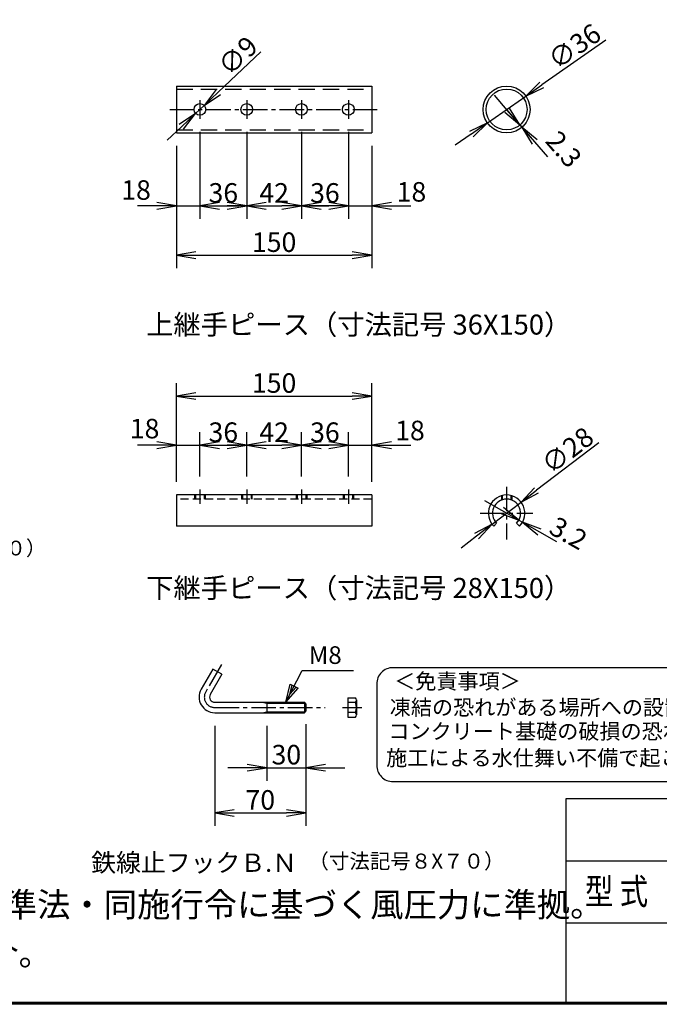
# Model space of a CAD drawing. Extents: x 0 to 5900, y 0 to 4200.
# Drawn here: x 3898 to 4881, y 150 to 1663 of the extents above; entities that cross this region are included whole.
import ezdxf
from ezdxf.enums import TextEntityAlignment as Align

# ---------------------------------------------------------------- set-up
doc = ezdxf.new("R2010")
doc.units = 0
doc.header["$LTSCALE"] = 50
doc.header["$MEASUREMENT"] = 0
doc.header["$PDMODE"] = 35
for name, pattern in [('CENTER2', [1.125, 0.75, -0.125, 0.125, -0.125]), ('DASHED', [0.75, 0.5, -0.25]), ('DASHED2', [0.375, 0.25, -0.125])]:
    doc.linetypes.add(name, pattern=pattern)
doc.layers.get('0').update_dxf_attribs({"linetype": 'CONTINUOUS'})
doc.layers.get('DEFPOINTS').update_dxf_attribs({"linetype": 'CONTINUOUS'})
for name, color, linetype in [('1', 7, 'CONTINUOUS'), ('D-TTL-TXT', 7, 'CONTINUOUS'), ('EXTCNT-L', 4, 'CONTINUOUS'), ('WAKU', 7, 'CONTINUOUS')]:
    doc.layers.add(name, color=color, linetype=linetype)
doc.styles.add('KNJYOKO', font='txt.shx', dxfattribs={"height": 1, "bigfont": 'bigfont'})
doc.styles.add('XT', font='txt.shx', dxfattribs={"width": 0.9, "bigfont": 'bigfont'})
doc.styles.add('ゴシック', font='txt')
doc.dimstyles.new('ISO1', dxfattribs={"dimscale": 10, "dimtxt": 4, "dimasz": 3, "dimexe": 2, "dimexo": 2, "dimgap": 0.5, "dimtad": 1, "dimdec": 0, "dimdsep": 46, "dimtxsty": 'XT', "dimblk": 'DARROWS', "dimcen": -1, "dimclrd": 2, "dimclre": 1, "dimclrt": 3, "dimadec": 0, "dimazin": 0, "dimtfac": 1, "dimtdec": 0, "dimtix": 1, "dimtmove": 2, "dimatfit": 3, "dimldrblk": 'DARROWS', "dimfxl": 1, "dimtvp": 0.875, "dimtolj": 1, "dimarcsym": 0})

# ---------------------------------------------------------------- blocks, each defined once
blk = doc.blocks.new('DARROWS')
at = {"color": 0}
for p, q in [((0, 0), (-1, 0.167)), ((-1, -0.167), (0, 0)), ((0, 0), (-0.999, 0))]:
    blk.add_line(p, q, dxfattribs=at)
blk = doc.blocks.new('*D239')
at = {"layer": 'DEFPOINTS', "color": 0, "transparency": 16777216}
for p in [(4675.5, 1545.3), (4616.5, 1504.1)]:
    blk.add_point(p, dxfattribs=at)
at = {"layer": 'EXTCNT-L', "color": 2, "lineweight": -2, "transparency": 16777216}
for p, q in [((4798.6, 1631.1), (4700.1, 1562.4)), ((4616.5, 1504.1), (4675.5, 1545.3)), ((4591.8, 1486.9), (4567.2, 1469.8))]:
    blk.add_line(p, q, dxfattribs=at)
at = {"layer": 'EXTCNT-L', "color": 2, "lineweight": -2, "transparency": 16777216, "xscale": 30, "yscale": 30, "zscale": 30}
for p, rotation in [((4675.5, 1545.3), 214.8869005529101), ((4616.5, 1504.1), 34.88690055291017)]:
    blk.add_blockref('DARROWS', p, dxfattribs=dict(at, rotation=rotation))
at = {"layer": 'EXTCNT-L', "color": 3, "transparency": 16777216, "insert": (4750.2, 1621.7), "char_height": 30, "attachment_point": 5, "rotation": 34.8869}
blk.add_mtext('\\A1;∅36', dxfattribs=at)
blk = doc.blocks.new('*D240')
at = {"layer": 'DEFPOINTS', "color": 0, "transparency": 16777216}
for p in [(4666.5, 1500.9), (4669.5, 1497.4), (4669.5, 1497.4)]:
    blk.add_point(p, dxfattribs=at)
at = {"layer": 'EXTCNT-L', "color": 2, "lineweight": -2, "transparency": 16777216}
for p, q in [((4646.9, 1523.6), (4627.3, 1546.4)), ((4666.5, 1500.9), (4669.5, 1497.4)), ((4689.1, 1474.7), (4708.6, 1452))]:
    blk.add_line(p, q, dxfattribs=at)
at = {"layer": 'EXTCNT-L', "color": 2, "lineweight": -2, "transparency": 16777216, "xscale": 30, "yscale": 30, "zscale": 30}
for p, rotation in [((4666.5, 1500.9), 310.7461866084061), ((4669.5, 1497.4), 130.7461866084061)]:
    blk.add_blockref('DARROWS', p, dxfattribs=dict(at, rotation=rotation))
at = {"layer": 'EXTCNT-L', "color": 3, "transparency": 16777216, "insert": (4733.9, 1463.6), "char_height": 30, "attachment_point": 5, "rotation": 310.7462}
blk.add_mtext('\\A1;2.3', dxfattribs=at)
blk = doc.blocks.new('*D241')
at = {"layer": 'DEFPOINTS', "color": 0, "transparency": 16777216}
for p in [(4175, 1510.3), (4139, 1488.7), (4175, 1376.5)]:
    blk.add_point(p, dxfattribs=at)
at = {"layer": 'EXTCNT-L', "color": 1, "lineweight": -2, "transparency": 16777216}
for p, q in [((4175, 1490.3), (4175, 1356.5)), ((4139, 1468.7), (4139, 1356.5))]:
    blk.add_line(p, q, dxfattribs=at)
at = {"layer": 'EXTCNT-L', "color": 2, "lineweight": -2, "transparency": 16777216}
for p, q in [((4109, 1376.5), (4079, 1376.5)), ((4139, 1376.5), (4175, 1376.5)), ((4205, 1376.5), (4235, 1376.5))]:
    blk.add_line(p, q, dxfattribs=at)
at = {"layer": 'EXTCNT-L', "color": 2, "lineweight": -2, "transparency": 16777216, "xscale": 30, "yscale": 30, "zscale": 30}
blk.add_blockref('DARROWS', (4139, 1376.5), dxfattribs=at)
at = {"layer": 'EXTCNT-L', "color": 2, "lineweight": -2, "transparency": 16777216, "xscale": 30, "yscale": 30, "zscale": 30, "rotation": 180}
blk.add_blockref('DARROWS', (4175, 1376.5), dxfattribs=at)
at = {"layer": 'EXTCNT-L', "color": 3, "transparency": 16777216, "insert": (4077, 1400.9), "char_height": 30, "attachment_point": 5}
blk.add_mtext('\\A1;18', dxfattribs=at)
blk = doc.blocks.new('*D242')
at = {"layer": 'DEFPOINTS', "color": 0, "transparency": 16777216}
for p in [(4175, 1510.3), (4247, 1510.3), (4247, 1376.5)]:
    blk.add_point(p, dxfattribs=at)
at = {"layer": 'EXTCNT-L', "color": 1, "lineweight": -2, "transparency": 16777216}
for p, q in [((4175, 1490.3), (4175, 1356.5)), ((4247, 1490.3), (4247, 1356.5))]:
    blk.add_line(p, q, dxfattribs=at)
at = {"layer": 'EXTCNT-L', "color": 2, "lineweight": -2, "transparency": 16777216}
blk.add_line((4205, 1376.5), (4217, 1376.5), dxfattribs=at)
at = {"layer": 'EXTCNT-L', "color": 2, "lineweight": -2, "transparency": 16777216, "xscale": 30, "yscale": 30, "zscale": 30, "rotation": 180}
blk.add_blockref('DARROWS', (4175, 1376.5), dxfattribs=at)
at = {"layer": 'EXTCNT-L', "color": 2, "lineweight": -2, "transparency": 16777216, "xscale": 30, "yscale": 30, "zscale": 30}
blk.add_blockref('DARROWS', (4247, 1376.5), dxfattribs=at)
at = {"layer": 'EXTCNT-L', "color": 3, "transparency": 16777216, "insert": (4211, 1396.5), "char_height": 30, "attachment_point": 5}
blk.add_mtext('\\A1;36', dxfattribs=at)
blk = doc.blocks.new('*D243')
at = {"layer": 'DEFPOINTS', "color": 0, "transparency": 16777216}
for p in [(4247, 1510.3), (4331, 1510.3), (4331, 1376.5)]:
    blk.add_point(p, dxfattribs=at)
at = {"layer": 'EXTCNT-L', "color": 1, "lineweight": -2, "transparency": 16777216}
for p, q in [((4247, 1490.3), (4247, 1356.5)), ((4331, 1490.3), (4331, 1356.5))]:
    blk.add_line(p, q, dxfattribs=at)
at = {"layer": 'EXTCNT-L', "color": 2, "lineweight": -2, "transparency": 16777216}
blk.add_line((4277, 1376.5), (4301, 1376.5), dxfattribs=at)
at = {"layer": 'EXTCNT-L', "color": 2, "lineweight": -2, "transparency": 16777216, "xscale": 30, "yscale": 30, "zscale": 30, "rotation": 180}
blk.add_blockref('DARROWS', (4247, 1376.5), dxfattribs=at)
at = {"layer": 'EXTCNT-L', "color": 2, "lineweight": -2, "transparency": 16777216, "xscale": 30, "yscale": 30, "zscale": 30}
blk.add_blockref('DARROWS', (4331, 1376.5), dxfattribs=at)
at = {"layer": 'EXTCNT-L', "color": 3, "transparency": 16777216, "insert": (4289, 1396.5), "char_height": 30, "attachment_point": 5}
blk.add_mtext('\\A1;42', dxfattribs=at)
blk = doc.blocks.new('*D244')
at = {"layer": 'DEFPOINTS', "color": 0, "transparency": 16777216}
for p in [(4331, 1510.3), (4403, 1510.3), (4403, 1376.5)]:
    blk.add_point(p, dxfattribs=at)
at = {"layer": 'EXTCNT-L', "color": 1, "lineweight": -2, "transparency": 16777216}
for p, q in [((4331, 1490.3), (4331, 1356.5)), ((4403, 1490.3), (4403, 1356.5))]:
    blk.add_line(p, q, dxfattribs=at)
at = {"layer": 'EXTCNT-L', "color": 2, "lineweight": -2, "transparency": 16777216}
blk.add_line((4361, 1376.5), (4373, 1376.5), dxfattribs=at)
at = {"layer": 'EXTCNT-L', "color": 2, "lineweight": -2, "transparency": 16777216, "xscale": 30, "yscale": 30, "zscale": 30, "rotation": 180}
blk.add_blockref('DARROWS', (4331, 1376.5), dxfattribs=at)
at = {"layer": 'EXTCNT-L', "color": 2, "lineweight": -2, "transparency": 16777216, "xscale": 30, "yscale": 30, "zscale": 30}
blk.add_blockref('DARROWS', (4403, 1376.5), dxfattribs=at)
at = {"layer": 'EXTCNT-L', "color": 3, "transparency": 16777216, "insert": (4367, 1396.5), "char_height": 30, "attachment_point": 5}
blk.add_mtext('\\A1;36', dxfattribs=at)
blk = doc.blocks.new('*D245')
at = {"layer": 'DEFPOINTS', "color": 0, "transparency": 16777216}
for p in [(4403, 1510.3), (4439, 1488.7), (4439, 1376.5)]:
    blk.add_point(p, dxfattribs=at)
at = {"layer": 'EXTCNT-L', "color": 1, "lineweight": -2, "transparency": 16777216}
for p, q in [((4403, 1490.3), (4403, 1356.5)), ((4439, 1468.7), (4439, 1356.5))]:
    blk.add_line(p, q, dxfattribs=at)
at = {"layer": 'EXTCNT-L', "color": 2, "lineweight": -2, "transparency": 16777216}
for p, q in [((4373, 1376.5), (4343, 1376.5)), ((4403, 1376.5), (4439, 1376.5)), ((4469, 1376.5), (4499, 1376.5))]:
    blk.add_line(p, q, dxfattribs=at)
at = {"layer": 'EXTCNT-L', "color": 2, "lineweight": -2, "transparency": 16777216, "xscale": 30, "yscale": 30, "zscale": 30}
blk.add_blockref('DARROWS', (4403, 1376.5), dxfattribs=at)
at = {"layer": 'EXTCNT-L', "color": 2, "lineweight": -2, "transparency": 16777216, "xscale": 30, "yscale": 30, "zscale": 30, "rotation": 180}
blk.add_blockref('DARROWS', (4439, 1376.5), dxfattribs=at)
at = {"layer": 'EXTCNT-L', "color": 3, "transparency": 16777216, "insert": (4499.9, 1398.1), "char_height": 30, "attachment_point": 5}
blk.add_mtext('\\A1;18', dxfattribs=at)
blk = doc.blocks.new('*D246')
at = {"layer": 'DEFPOINTS', "color": 0, "transparency": 16777216}
for p in [(4139, 1488.7), (4439, 1488.7), (4439, 1300.8)]:
    blk.add_point(p, dxfattribs=at)
at = {"layer": 'EXTCNT-L', "color": 1, "lineweight": -2, "transparency": 16777216}
for p, q in [((4139, 1468.7), (4139, 1280.8)), ((4439, 1468.7), (4439, 1280.8))]:
    blk.add_line(p, q, dxfattribs=at)
at = {"layer": 'EXTCNT-L', "color": 2, "lineweight": -2, "transparency": 16777216}
blk.add_line((4169, 1300.8), (4409, 1300.8), dxfattribs=at)
at = {"layer": 'EXTCNT-L', "color": 2, "lineweight": -2, "transparency": 16777216, "xscale": 30, "yscale": 30, "zscale": 30, "rotation": 180}
blk.add_blockref('DARROWS', (4139, 1300.8), dxfattribs=at)
at = {"layer": 'EXTCNT-L', "color": 2, "lineweight": -2, "transparency": 16777216, "xscale": 30, "yscale": 30, "zscale": 30}
blk.add_blockref('DARROWS', (4439, 1300.8), dxfattribs=at)
at = {"layer": 'EXTCNT-L', "color": 3, "transparency": 16777216, "insert": (4289, 1320.8), "char_height": 30, "attachment_point": 5}
blk.add_mtext('\\A1;150', dxfattribs=at)
blk = doc.blocks.new('*D247')
at = {"layer": 'DEFPOINTS', "color": 0, "transparency": 16777216}
for p in [(4181.5, 1530.9), (4168.4, 1518.5)]:
    blk.add_point(p, dxfattribs=at)
at = {"layer": 'EXTCNT-L', "color": 2, "lineweight": -2, "transparency": 16777216}
for p, q in [((4268.7, 1613.3), (4203.3, 1551.5)), ((4168.4, 1518.5), (4181.5, 1530.9)), ((4146.6, 1497.9), (4124.9, 1477.3))]:
    blk.add_line(p, q, dxfattribs=at)
at = {"layer": 'EXTCNT-L', "color": 2, "lineweight": -2, "transparency": 16777216, "xscale": 30, "yscale": 30, "zscale": 30}
for p, rotation in [((4181.5, 1530.9), 223.4068011235919), ((4168.4, 1518.5), 43.40680112359181)]:
    blk.add_blockref('DARROWS', p, dxfattribs=dict(at, rotation=rotation))
at = {"layer": 'EXTCNT-L', "color": 3, "transparency": 16777216, "insert": (4233.2, 1607.2), "char_height": 30, "attachment_point": 5, "rotation": 43.4068}
blk.add_mtext('\\A1;∅9', dxfattribs=at)
blk = doc.blocks.new('*D262')
at = {"layer": 'DEFPOINTS', "color": 0, "transparency": 16777216}
for p in [(4175, 1008.9), (4175, 941), (4139, 932.4)]:
    blk.add_point(p, dxfattribs=at)
at = {"layer": 'EXTCNT-L', "color": 1, "lineweight": -2, "transparency": 16777216}
for p, q in [((4139, 952.4), (4139, 1028.9)), ((4175, 961), (4175, 1028.9))]:
    blk.add_line(p, q, dxfattribs=at)
at = {"layer": 'EXTCNT-L', "color": 2, "lineweight": -2, "transparency": 16777216}
for p, q in [((4109, 1008.9), (4079, 1008.9)), ((4139, 1008.9), (4175, 1008.9)), ((4205, 1008.9), (4235, 1008.9))]:
    blk.add_line(p, q, dxfattribs=at)
at = {"layer": 'EXTCNT-L', "color": 2, "lineweight": -2, "transparency": 16777216, "xscale": 30, "yscale": 30, "zscale": 30}
blk.add_blockref('DARROWS', (4139, 1008.9), dxfattribs=at)
at = {"layer": 'EXTCNT-L', "color": 2, "lineweight": -2, "transparency": 16777216, "xscale": 30, "yscale": 30, "zscale": 30, "rotation": 180}
blk.add_blockref('DARROWS', (4175, 1008.9), dxfattribs=at)
at = {"layer": 'EXTCNT-L', "color": 3, "transparency": 16777216, "insert": (4090.1, 1034.4), "char_height": 30, "attachment_point": 5}
blk.add_mtext('\\A1;18', dxfattribs=at)
blk = doc.blocks.new('*D263')
at = {"layer": 'DEFPOINTS', "color": 0, "transparency": 16777216}
for p in [(4247, 1008.9), (4175, 941), (4247, 941)]:
    blk.add_point(p, dxfattribs=at)
at = {"layer": 'EXTCNT-L', "color": 1, "lineweight": -2, "transparency": 16777216}
for p, q in [((4175, 961), (4175, 1028.9)), ((4247, 961), (4247, 1028.9))]:
    blk.add_line(p, q, dxfattribs=at)
at = {"layer": 'EXTCNT-L', "color": 2, "lineweight": -2, "transparency": 16777216}
blk.add_line((4205, 1008.9), (4217, 1008.9), dxfattribs=at)
at = {"layer": 'EXTCNT-L', "color": 2, "lineweight": -2, "transparency": 16777216, "xscale": 30, "yscale": 30, "zscale": 30, "rotation": 180}
blk.add_blockref('DARROWS', (4175, 1008.9), dxfattribs=at)
at = {"layer": 'EXTCNT-L', "color": 2, "lineweight": -2, "transparency": 16777216, "xscale": 30, "yscale": 30, "zscale": 30}
blk.add_blockref('DARROWS', (4247, 1008.9), dxfattribs=at)
at = {"layer": 'EXTCNT-L', "color": 3, "transparency": 16777216, "insert": (4211, 1028.9), "char_height": 30, "attachment_point": 5}
blk.add_mtext('\\A1;36', dxfattribs=at)
blk = doc.blocks.new('*D264')
at = {"layer": 'DEFPOINTS', "color": 0, "transparency": 16777216}
for p in [(4331, 1008.9), (4247, 941), (4331, 941)]:
    blk.add_point(p, dxfattribs=at)
at = {"layer": 'EXTCNT-L', "color": 1, "lineweight": -2, "transparency": 16777216}
for p, q in [((4247, 961), (4247, 1028.9)), ((4331, 961), (4331, 1028.9))]:
    blk.add_line(p, q, dxfattribs=at)
at = {"layer": 'EXTCNT-L', "color": 2, "lineweight": -2, "transparency": 16777216}
blk.add_line((4277, 1008.9), (4301, 1008.9), dxfattribs=at)
at = {"layer": 'EXTCNT-L', "color": 2, "lineweight": -2, "transparency": 16777216, "xscale": 30, "yscale": 30, "zscale": 30, "rotation": 180}
blk.add_blockref('DARROWS', (4247, 1008.9), dxfattribs=at)
at = {"layer": 'EXTCNT-L', "color": 2, "lineweight": -2, "transparency": 16777216, "xscale": 30, "yscale": 30, "zscale": 30}
blk.add_blockref('DARROWS', (4331, 1008.9), dxfattribs=at)
at = {"layer": 'EXTCNT-L', "color": 3, "transparency": 16777216, "insert": (4289, 1028.9), "char_height": 30, "attachment_point": 5}
blk.add_mtext('\\A1;42', dxfattribs=at)
blk = doc.blocks.new('*D265')
at = {"layer": 'DEFPOINTS', "color": 0, "transparency": 16777216}
for p in [(4403, 1008.9), (4331, 941), (4403, 941)]:
    blk.add_point(p, dxfattribs=at)
at = {"layer": 'EXTCNT-L', "color": 1, "lineweight": -2, "transparency": 16777216}
for p, q in [((4331, 961), (4331, 1028.9)), ((4403, 961), (4403, 1028.9))]:
    blk.add_line(p, q, dxfattribs=at)
at = {"layer": 'EXTCNT-L', "color": 2, "lineweight": -2, "transparency": 16777216}
blk.add_line((4361, 1008.9), (4373, 1008.9), dxfattribs=at)
at = {"layer": 'EXTCNT-L', "color": 2, "lineweight": -2, "transparency": 16777216, "xscale": 30, "yscale": 30, "zscale": 30, "rotation": 180}
blk.add_blockref('DARROWS', (4331, 1008.9), dxfattribs=at)
at = {"layer": 'EXTCNT-L', "color": 2, "lineweight": -2, "transparency": 16777216, "xscale": 30, "yscale": 30, "zscale": 30}
blk.add_blockref('DARROWS', (4403, 1008.9), dxfattribs=at)
at = {"layer": 'EXTCNT-L', "color": 3, "transparency": 16777216, "insert": (4367, 1028.9), "char_height": 30, "attachment_point": 5}
blk.add_mtext('\\A1;36', dxfattribs=at)
blk = doc.blocks.new('*D266')
at = {"layer": 'DEFPOINTS', "color": 0, "transparency": 16777216}
for p in [(4439, 1008.9), (4403, 941), (4439, 941)]:
    blk.add_point(p, dxfattribs=at)
at = {"layer": 'EXTCNT-L', "color": 1, "lineweight": -2, "transparency": 16777216}
for p, q in [((4403, 961), (4403, 1028.9)), ((4439, 961), (4439, 1028.9))]:
    blk.add_line(p, q, dxfattribs=at)
at = {"layer": 'EXTCNT-L', "color": 2, "lineweight": -2, "transparency": 16777216}
for p, q in [((4373, 1008.9), (4343, 1008.9)), ((4403, 1008.9), (4439, 1008.9)), ((4469, 1008.9), (4499, 1008.9))]:
    blk.add_line(p, q, dxfattribs=at)
at = {"layer": 'EXTCNT-L', "color": 2, "lineweight": -2, "transparency": 16777216, "xscale": 30, "yscale": 30, "zscale": 30}
blk.add_blockref('DARROWS', (4403, 1008.9), dxfattribs=at)
at = {"layer": 'EXTCNT-L', "color": 2, "lineweight": -2, "transparency": 16777216, "xscale": 30, "yscale": 30, "zscale": 30, "rotation": 180}
blk.add_blockref('DARROWS', (4439, 1008.9), dxfattribs=at)
at = {"layer": 'EXTCNT-L', "color": 3, "transparency": 16777216, "insert": (4497.6, 1031.5), "char_height": 30, "attachment_point": 5}
blk.add_mtext('\\A1;18', dxfattribs=at)
blk = doc.blocks.new('*D267')
at = {"layer": 'DEFPOINTS', "color": 0, "transparency": 16777216}
for p in [(4439, 1084.4), (4139, 932.4), (4439, 932.4)]:
    blk.add_point(p, dxfattribs=at)
at = {"layer": 'EXTCNT-L', "color": 1, "lineweight": -2, "transparency": 16777216}
for p, q in [((4139, 952.4), (4139, 1104.4)), ((4439, 952.4), (4439, 1104.4))]:
    blk.add_line(p, q, dxfattribs=at)
at = {"layer": 'EXTCNT-L', "color": 2, "lineweight": -2, "transparency": 16777216}
blk.add_line((4169, 1084.4), (4409, 1084.4), dxfattribs=at)
at = {"layer": 'EXTCNT-L', "color": 2, "lineweight": -2, "transparency": 16777216, "xscale": 30, "yscale": 30, "zscale": 30, "rotation": 180}
blk.add_blockref('DARROWS', (4139, 1084.4), dxfattribs=at)
at = {"layer": 'EXTCNT-L', "color": 2, "lineweight": -2, "transparency": 16777216, "xscale": 30, "yscale": 30, "zscale": 30}
blk.add_blockref('DARROWS', (4439, 1084.4), dxfattribs=at)
at = {"layer": 'EXTCNT-L', "color": 3, "transparency": 16777216, "insert": (4289, 1104.4), "char_height": 30, "attachment_point": 5}
blk.add_mtext('\\A1;150', dxfattribs=at)
blk = doc.blocks.new('*D268')
at = {"layer": 'DEFPOINTS', "color": 0, "transparency": 16777216}
for p in [(4668.2, 921.4), (4623.7, 887.4)]:
    blk.add_point(p, dxfattribs=at)
at = {"layer": 'EXTCNT-L', "color": 2, "lineweight": -2, "transparency": 16777216}
for p, q in [((4787.4, 1012.6), (4692, 939.7)), ((4623.7, 887.4), (4668.2, 921.4)), ((4599.9, 869.2), (4576.1, 850.9))]:
    blk.add_line(p, q, dxfattribs=at)
at = {"layer": 'EXTCNT-L', "color": 2, "lineweight": -2, "transparency": 16777216, "xscale": 30, "yscale": 30, "zscale": 30}
for p, rotation in [((4668.2, 921.4), 217.4163530345859), ((4623.7, 887.4), 37.41635303458584)]:
    blk.add_blockref('DARROWS', p, dxfattribs=dict(at, rotation=rotation))
at = {"layer": 'EXTCNT-L', "color": 3, "transparency": 16777216, "insert": (4739.5, 1001.1), "char_height": 30, "attachment_point": 5, "rotation": 37.4164}
blk.add_mtext('\\A1;∅28', dxfattribs=at)
blk = doc.blocks.new('*D269')
at = {"layer": 'DEFPOINTS', "color": 0, "transparency": 16777216}
for p in [(4664.8, 893.8), (4670.3, 890.6), (4670.3, 890.6)]:
    blk.add_point(p, dxfattribs=at)
at = {"layer": 'EXTCNT-L', "color": 2, "lineweight": -2, "transparency": 16777216}
for p, q in [((4638.7, 908.6), (4612.6, 923.4)), ((4664.8, 893.8), (4670.3, 890.6)), ((4696.4, 875.8), (4722.5, 861))]:
    blk.add_line(p, q, dxfattribs=at)
at = {"layer": 'EXTCNT-L', "color": 2, "lineweight": -2, "transparency": 16777216, "xscale": 30, "yscale": 30, "zscale": 30}
for p, rotation in [((4664.8, 893.8), 330.424570706389), ((4670.3, 890.6), 150.4245707063889)]:
    blk.add_blockref('DARROWS', p, dxfattribs=dict(at, rotation=rotation))
at = {"layer": 'EXTCNT-L', "color": 3, "transparency": 16777216, "insert": (4741, 873.7), "char_height": 30, "attachment_point": 5, "rotation": 330.4246}
blk.add_mtext('\\A1;3.2', dxfattribs=at)
blk = doc.blocks.new('*D292')
at = {"layer": 'DEFPOINTS', "color": 0, "transparency": 16777216}
for p in [(4277.8, 597.9), (4337.8, 600.3), (4337.8, 513.5)]:
    blk.add_point(p, dxfattribs=at)
at = {"layer": 'EXTCNT-L', "color": 1, "lineweight": -2, "transparency": 16777216}
for p, q in [((4277.8, 577.9), (4277.8, 493.5)), ((4337.8, 580.3), (4337.8, 493.5))]:
    blk.add_line(p, q, dxfattribs=at)
at = {"layer": 'EXTCNT-L', "color": 2, "lineweight": -2, "transparency": 16777216}
for p, q in [((4247.8, 513.5), (4217.8, 513.5)), ((4277.8, 513.5), (4337.8, 513.5)), ((4367.8, 513.5), (4397.8, 513.5))]:
    blk.add_line(p, q, dxfattribs=at)
at = {"layer": 'EXTCNT-L', "color": 2, "lineweight": -2, "transparency": 16777216, "xscale": 30, "yscale": 30, "zscale": 30}
blk.add_blockref('DARROWS', (4277.8, 513.5), dxfattribs=at)
at = {"layer": 'EXTCNT-L', "color": 2, "lineweight": -2, "transparency": 16777216, "xscale": 30, "yscale": 30, "zscale": 30, "rotation": 180}
blk.add_blockref('DARROWS', (4337.8, 513.5), dxfattribs=at)
at = {"layer": 'EXTCNT-L', "color": 3, "transparency": 16777216, "insert": (4307.8, 533.5), "char_height": 30, "attachment_point": 5}
blk.add_mtext('\\A1;30', dxfattribs=at)
blk = doc.blocks.new('*D293')
at = {"layer": 'DEFPOINTS', "color": 0, "transparency": 16777216}
for p in [(4197.8, 597.9), (4337.8, 600.3), (4337.8, 444)]:
    blk.add_point(p, dxfattribs=at)
at = {"layer": 'EXTCNT-L', "color": 1, "lineweight": -2, "transparency": 16777216}
for p, q in [((4197.8, 577.9), (4197.8, 424)), ((4337.8, 580.3), (4337.8, 424))]:
    blk.add_line(p, q, dxfattribs=at)
at = {"layer": 'EXTCNT-L', "color": 2, "lineweight": -2, "transparency": 16777216}
blk.add_line((4227.8, 444), (4307.8, 444), dxfattribs=at)
at = {"layer": 'EXTCNT-L', "color": 2, "lineweight": -2, "transparency": 16777216, "xscale": 30, "yscale": 30, "zscale": 30, "rotation": 180}
blk.add_blockref('DARROWS', (4197.8, 444), dxfattribs=at)
at = {"layer": 'EXTCNT-L', "color": 2, "lineweight": -2, "transparency": 16777216, "xscale": 30, "yscale": 30, "zscale": 30}
blk.add_blockref('DARROWS', (4337.8, 444), dxfattribs=at)
at = {"layer": 'EXTCNT-L', "color": 3, "transparency": 16777216, "insert": (4267.8, 464), "char_height": 30, "attachment_point": 5}
blk.add_mtext('\\A1;70', dxfattribs=at)

msp = doc.modelspace()

# ---------------------------------------------------------------- linework, layer by layer
for p, q in [((4138.98201, 1560.68826), (4138.98201, 1488.68826)), ((4138.98201, 1560.68826), (4438.98201, 1560.68826)), ((4438.98201, 1560.68826), (4438.98201, 1488.68826)), ((4138.98201, 1488.68826), (4438.98201, 1488.68826)), ((4438.98201, 932.41173), (4138.98201, 932.41173)), ((4138.98201, 932.41173), (4138.98201, 884.61274)), ((4166.98201, 932.41173), (4166.98201, 926.01173)), ((4168.38201, 932.41173), (4168.38201, 926.01173)), ((4181.58201, 932.41173), (4181.58201, 926.01173)), ((4182.98201, 932.41173), (4182.98201, 926.01173)), ((4238.98201, 932.41173), (4238.98201, 926.01173)), ((4240.38201, 932.41173), (4240.38201, 926.01173)), ((4253.58201, 932.41173), (4253.58201, 926.01173)), ((4254.98201, 932.41173), (4254.98201, 926.01173)), ((4322.98201, 932.41173), (4322.98201, 926.01173)), ((4324.38201, 932.41173), (4324.38201, 926.01173)), ((4337.58201, 932.41173), (4337.58201, 926.01173)), ((4338.98201, 932.41173), (4338.98201, 926.01173)), ((4394.98201, 932.41173), (4394.98201, 926.01173)), ((4396.38201, 932.41173), (4396.38201, 926.01173)), ((4409.58201, 932.41173), (4409.58201, 926.01173)), ((4410.98201, 932.41173), (4410.98201, 926.01173)), ((4438.98201, 932.41173), (4438.98201, 884.61274)), ((4438.98201, 884.61274), (4138.98201, 884.61274)), ((4630.7085, 889.13822), (4626.18302, 884.61274)), ((4661.25552, 889.13822), (4665.781, 884.61274)), ((4195.0162, 665.08463), (4177.0162, 633.90772)), ((4208.8726, 657.08463), (4190.8726, 625.90772)), ((4208.8726, 657.08463), (4195.0162, 665.08463)), ((4402.39438, 620.90772), (4413.99438, 620.90772)), ((4402.39438, 620.90772), (4402.39438, 590.90772)), ((4197.80081, 613.90772), (4335.40081, 613.90772)), ((4270.40081, 613.90772), (4277.80081, 612.50772)), ((4277.80081, 613.90772), (4277.80081, 597.90772)), ((4277.80081, 612.50772), (4336.80081, 612.50772)), ((4335.40081, 613.90772), (4335.40081, 597.90772)), ((4337.80081, 611.50772), (4335.40081, 613.90772)), ((4337.80081, 611.50772), (4337.80081, 600.30772)), ((4337.80081, 611.50772), (4337.80081, 600.30772)), ((4413.99438, 613.40772), (4402.39438, 613.40772)), ((4415.39438, 617.75021), (4415.39438, 594.61618)), ((4197.80081, 597.90772), (4335.40081, 597.90772)), ((4270.40081, 597.90772), (4277.80081, 599.30772)), ((4277.80081, 599.30772), (4336.80081, 599.30772)), ((4335.40081, 597.90772), (4337.80081, 600.30772)), ((4413.99438, 598.40772), (4402.39438, 598.40772)), ((4402.39438, 590.90772), (4413.99438, 590.90772))]:
    msp.add_line(p, q)
at = {"linetype": 'DASHED'}
for p, q in [((4138.98201, 1556.08826), (4438.98201, 1556.08826)), ((4138.98201, 1493.28826), (4438.98201, 1493.28826))]:
    msp.add_line(p, q, dxfattribs=at)
at = {"color": 4, "linetype": 'CENTER2'}
for p, q in [((4174.98201, 940.98633), (4174.98201, 918.67665)), ((4246.98201, 940.98633), (4246.98201, 918.67665)), ((4330.98201, 940.98633), (4330.98201, 918.67665)), ((4402.98201, 940.98633), (4402.98201, 918.67665)), ((4645.98201, 944.91501), (4645.98201, 863.90844)), ((4605.47873, 904.41173), (4686.48529, 904.41173)), ((4208.1513, 671.8353), (4183.9444, 629.90772)), ((4197.80081, 605.90772), (4367.57947, 605.90772)), ((4393.88915, 605.90772), (4423.61842, 605.90772))]:
    msp.add_line(p, q, dxfattribs=at)
at = {"linetype": 'DASHED2'}
for p, q in [((4438.98201, 926.01173), (4138.98201, 926.01173)), ((4637.98201, 931.24454), (4637.98201, 924.47563)), ((4639.38201, 931.62275), (4639.38201, 924.97869)), ((4652.58201, 931.62275), (4652.58201, 924.97869)), ((4653.98201, 931.24454), (4653.98201, 924.47563))]:
    msp.add_line(p, q, dxfattribs=at)
for centre, radius in [((4645.98201, 1524.68826), 36), ((4645.98201, 1524.68826), 31.4), ((4174.98201, 1524.68826), 9), ((4246.98201, 1524.68826), 9), ((4330.98201, 1524.68826), 9), ((4402.98201, 1524.68826), 9)]:
    msp.add_circle(centre, radius)
for centre, radius, start, end in [((4645.98201, 904.41173), 28, 315, 225), ((4645.98201, 904.41173), 21.6, 315, 225), ((4197.80081, 621.90772), 24, 150, 270), ((4197.80081, 621.90772), 8, 150, 270), ((4409.79743, 617.15772), 5.62822, 318.21899229, 41.78100771), ((4394.60509, 605.90772), 20.78929, 338.85295316, 21.14704684), ((4409.67267, 594.65772), 5.72186, 319.05139789, 40.94860211)]:
    msp.add_arc(centre, radius, start, end)
at = {"color": 4, "linetype": 'CENTER2'}
msp.add_arc((4197.80081, 621.90772), 16, 150, 270, dxfattribs=at)
at = {"layer": '1', "color": 4, "linetype": 'Continuous'}
for p, q in [((4306.87612, 613.90772), (4331.9612, 662.91909)), ((4331.9612, 662.91909), (4410.78108, 662.91909)), ((4306.87612, 613.90772), (4313.40202, 642.022)), ((4313.2547, 626.37021), (4316.51765, 640.42735)), ((4322.7489, 637.23806), (4313.2547, 626.37021)), ((4313.40202, 642.022), (4325.86452, 635.64342))]:
    msp.add_line(p, q, dxfattribs=at)
at = {"layer": 'D-TTL-TXT', "color": 2}
msp.add_lwpolyline([(5694.28651, 492.14827, 0.4142135624), (5719.28651, 517.14827), (5719.28651, 642.14827, 0.4142135624), (5694.28651, 667.14827), (4471.51168, 667.14827, 0.4142135624), (4446.51168, 642.14827), (4446.51168, 517.14827, 0.4142135624), (4471.51168, 492.14827)], format="xyb", close=True, dxfattribs=at)
at = {"layer": 'EXTCNT-L'}
for p, q in [((4174.98201, 1539.07907), (4174.98201, 1510.29745)), ((4246.98201, 1539.07907), (4246.98201, 1510.29745)), ((4330.98201, 1539.07907), (4330.98201, 1510.29745)), ((4402.98201, 1539.07907), (4402.98201, 1510.29745)), ((4645.98201, 1524.68826), (4683.43943, 1481.21093)), ((4306.87612, 613.90772), (4325.86452, 635.64342))]:
    msp.add_line(p, q, dxfattribs=at)
at = {"layer": 'EXTCNT-L', "linetype": 'CENTER2'}
msp.add_line((4128.6847, 1524.68826), (4448.5137, 1524.68826), dxfattribs=at)
at = {"layer": 'WAKU', "color": 0, "linetype": 'Continuous'}
for p, q in [((4737.70253, 466.04926), (5747.33333, 466.04926)), ((4737.70253, 152.66667), (4737.70253, 466.04926)), ((4737.70253, 370.5495), (5747.33333, 370.5495)), ((4737.70253, 275.04974), (5747.33333, 275.04974))]:
    msp.add_line(p, q, dxfattribs=at)
at = {"layer": 'WAKU', "color": 7}
for p, q in [((5748.66667, 151.33333), (251.33333, 151.33333)), ((5747.33333, 152.66667), (252.66667, 152.66667)), ((5750, 150), (250, 150))]:
    msp.add_line(p, q, dxfattribs=at)

# ---------------------------------------------------------------- texts
at = {"layer": '1', "color": 4, "linetype": 'Continuous', "style": 'KNJYOKO'}
for s, height, width, p, p2 in [('上継手ピース（寸法記号 36X150）', 34.8795276, 0.95, (4092.54124, 1178.85248), (4745.3116, 1178.85248)), ('下継手ピース（寸法記号 28X150）', 34.8795276, 0.95, (4092.54124, 774.22673), (4745.3116, 774.22673)), ('M8', 33.719815, 0.9, (4342.20325, 672.91909), (4392.78297, 672.91909))]:
    msp.add_text(s, height=height, dxfattribs=dict(at, width=width)).set_placement(p, p2, align=Align.ALIGNED)
for s, height, p, p2 in [('（寸法記号１０X９０）', 26.8053282, (3611.81438, 839.55728), (3938.83939, 839.55728)), ('（寸法記号８X７０）', 27.394575, (4341.55701, 358.42771), (4642.89733, 358.42771))]:
    msp.add_text(s, height=height, dxfattribs=at).set_placement(p, p2, align=Align.ALIGNED)
at = {"layer": '1', "color": 4, "linetype": 'Continuous', "style": 'KNJYOKO', "width": 0.95}
msp.add_text('鉄線止フックＢ.Ｎ', height=34.64143, rotation=359.94030804, dxfattribs=at).set_placement((4008.12709, 353.75655), (4324.05676, 353.42741), align=Align.ALIGNED)
at = {"layer": 'D-TTL-TXT', "style": 'ゴシック'}
for s, p in [('＜免責事項＞ \u3000\u3000', (4473.36446, 634.45318)), ('凍結の恐れがある場所への設置は、内部に溜まった雨水等の凍結融解により支柱の破損や', (4466.60246, 594.20504)), ('コンクリート基礎の破損の恐れがありますので施工時、水仕舞いを行ってください。', (4464.54722, 557.49329)), ('施工による水仕舞い不備で起こる支柱・基礎の破損について当社は責任を負いかねます。 ', (4461.05135, 516.74727))]:
    msp.add_text(s, height=23.75, dxfattribs=at).set_placement(p)
at = {"layer": 'D-TTL-TXT', "linetype": 'Continuous', "style": 'ゴシック'}
for s, p in [('（設計条件）風荷重：昭和57年改正 建築基準法・同施行令に基づく風圧力に準拠。', (2884.74949, 284.40325)), ('（基礎条件）長期許容地耐力98kN/㎡の場合。', (2884.74949, 209.40325))]:
    msp.add_text(s, height=37.5, dxfattribs=at).set_placement(p)
at = {"layer": 'WAKU', "style": 'XT', "width": 0.8}
msp.add_text('型 式', height=40, dxfattribs=at).set_placement((4766.20177, 303.3883))

# ---------------------------------------------------------------- dimensions: what is measured, and where the dimension line sits
at = {"layer": 'EXTCNT-L'}
for p1, p2, picture, middle in [((4616.45183, 1504.09776), (4675.51219, 1545.27876), '*D239', (4750.2027, 1621.74004)), ((4168.44357, 1518.50369), (4181.52045, 1530.87282), '*D247', (4233.16135, 1607.24832)), ((4623.74326, 887.39886), (4668.22076, 921.4246), '*D268', (4739.46404, 1001.10769))]:
    dim = msp.add_diameter_dim_2p(p1=p1, p2=p2, dimstyle='ISO1', override={"dimtxt": 3, "dimdec": 4, "dimlfac": 0.5, "dimtxsty": 'STANDARD', "dimtdec": 4, "dimtmove": 0, "dimtzin": 0}, dxfattribs=at)
    dim.commit()
    dim.dimension.update_dxf_attribs({"geometry": picture, "text_midpoint": middle})
for base, p1, p2, angle, picture, middle in [((4669.47955, 1497.41435), (4666.47708, 1500.89935), (4669.47955, 1497.41435), 310.74618661, '*D240', (4733.88795, 1463.61477)), ((4670.3338, 890.5918), (4664.76767, 893.75064), (4670.3338, 890.5918), 330.42457071, '*D269', (4741.04633, 873.71032))]:
    dim = msp.add_linear_dim(base=base, p1=p1, p2=p2, angle=angle, dimstyle='ISO1', override={"dimtxt": 3, "dimdec": 4, "dimlfac": 0.5, "dimtxsty": 'STANDARD', "dimtdec": 4, "dimtzin": 0}, dxfattribs=at)
    dim.commit()
    dim.dimension.update_dxf_attribs({"geometry": picture, "text_midpoint": middle, "dimtype": 161})
for base, p1, p2, picture, middle in [((4174.98201, 1376.49326), (4138.98201, 1488.68826), (4174.98201, 1510.29745), '*D241', (4077.04083, 1400.93133)), ((4438.98201, 1376.49326), (4402.98201, 1510.29745), (4438.98201, 1488.68826), '*D245', (4499.94766, 1398.14977)), ((4174.98201, 1008.89289), (4138.98201, 932.41173), (4174.98201, 940.98633), '*D262', (4090.11295, 1034.40239)), ((4438.98201, 1008.89289), (4402.98201, 940.98633), (4438.98201, 940.98633), '*D266', (4497.58688, 1031.51325))]:
    dim = msp.add_linear_dim(base=base, p1=p1, p2=p2, dimstyle='ISO1', override={"dimtxt": 3, "dimdec": 4, "dimlfac": 0.5, "dimtxsty": 'STANDARD', "dimtdec": 4, "dimtzin": 0}, dxfattribs=at)
    dim.commit()
    dim.dimension.update_dxf_attribs({"geometry": picture, "text_midpoint": middle, "dimtype": 160})
for base, p1, p2, picture, middle in [((4246.98201, 1376.49326), (4174.98201, 1510.29745), (4246.98201, 1510.29745), '*D242', (4210.98201, 1396.49326)), ((4330.98201, 1376.49326), (4246.98201, 1510.29745), (4330.98201, 1510.29745), '*D243', (4288.98201, 1396.49326)), ((4402.98201, 1376.49326), (4330.98201, 1510.29745), (4402.98201, 1510.29745), '*D244', (4366.98201, 1396.49326)), ((4438.98201, 1300.83155), (4138.98201, 1488.68826), (4438.98201, 1488.68826), '*D246', (4288.98201, 1320.83155)), ((4438.98201, 1084.39883), (4138.98201, 932.41173), (4438.98201, 932.41173), '*D267', (4288.98201, 1104.39883)), ((4246.98201, 1008.89289), (4174.98201, 940.98633), (4246.98201, 940.98633), '*D263', (4210.98201, 1028.89289)), ((4330.98201, 1008.89289), (4246.98201, 940.98633), (4330.98201, 940.98633), '*D264', (4288.98201, 1028.89289)), ((4402.98201, 1008.89289), (4330.98201, 940.98633), (4402.98201, 940.98633), '*D265', (4366.98201, 1028.89289)), ((4337.80081, 444.0092), (4197.80081, 597.90772), (4337.80081, 600.30772), '*D293', (4267.80081, 464.0092)), ((4337.80081, 513.50454), (4277.80081, 597.90772), (4337.80081, 600.30772), '*D292', (4307.80081, 533.50454))]:
    dim = msp.add_linear_dim(base=base, p1=p1, p2=p2, dimstyle='ISO1', override={"dimtxt": 3, "dimdec": 4, "dimlfac": 0.5, "dimtxsty": 'STANDARD', "dimtdec": 4, "dimtmove": 0, "dimtzin": 0}, dxfattribs=at)
    dim.commit()
    dim.dimension.update_dxf_attribs({"geometry": picture, "text_midpoint": middle})

doc.saveas('drawing.dxf')
